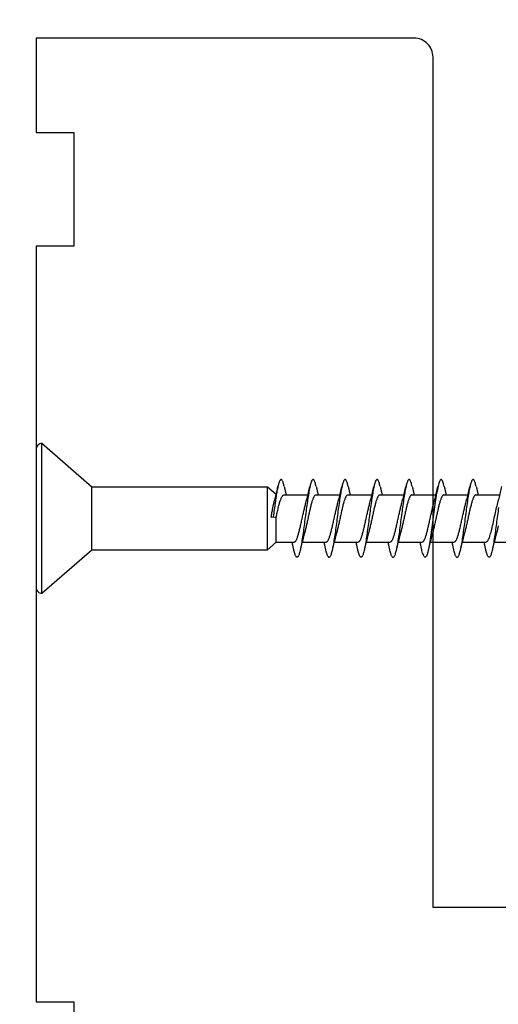
# Model space of a CAD drawing. Extents: x 3441 to 3642, y -1733 to -1447.
# Drawn here: x 3490 to 3491, y -1599 to -1596 of the extents above; entities that cross this region are included whole.
import ezdxf

# ---------------------------------------------------------------- set-up
doc = ezdxf.new("R2010")
doc.units = 0
doc.header["$LTSCALE"] = 250
doc.header["$MEASUREMENT"] = 0
doc.header["$PDMODE"] = 3
doc.header["$PDSIZE"] = -2
doc.layers.get('DEFPOINTS').update_dxf_attribs({"color": 2, "linetype": 'CONTINUOUS'})
doc.layers.add('2', color=2, linetype='CONTINUOUS', lineweight=25)
doc.layers.add('Visible (ANSI)', color=7, linetype='CONTINUOUS', lineweight=25)
doc.styles.add('ROMANS', font='romans')
doc.dimstyles.new('LWDEC$0', dxfattribs={"dimscale": 0.125, "dimtxt": 2.5, "dimasz": 1, "dimexe": 1.25, "dimexo": 3, "dimgap": 2, "dimtad": 1, "dimtoh": 1, "dimdec": 4, "dimzin": 11, "dimdsep": 46, "dimlunit": 5, "dimtxsty": 'ROMANS', "dimcen": 0, "dimdle": 1.5, "dimazin": 0, "dimtfac": 1, "dimtdec": 4, "dimtix": 1, "dimtmove": 0, "dimatfit": 3, "dimfxl": 0, "dimfrac": 2, "dimtzin": 0, "dimarcsym": 0})

# ---------------------------------------------------------------- blocks, each defined once
blk = doc.blocks.new('Flat Head 8x2')
at = {"layer": 'Visible (ANSI)', "color": 1}
blk.add_lwpolyline([(15896.566, 14212.484), (15896.107, 14212.884), (15886.826, 14212.884), (15884.174, 14215.189, 0.414214), (15883.875, 14214.889), (15883.875, 14207.564, 0.414214), (15884.174, 14207.264), (15886.826, 14209.569), (15896.107, 14209.569), (15896.575, 14209.975), (15897.528, 14209.975)], format="xyb", dxfattribs=at)
for points in [[(15884.174, 14207.264), (15884.174, 14215.189)], [(15896.313, 14211.292), (15896.322, 14211.353), (15896.332, 14211.414), (15896.342, 14211.474), (15896.352, 14211.534), (15896.362, 14211.592), (15896.372, 14211.649), (15896.382, 14211.705), (15896.387, 14211.733), (15896.392, 14211.76), (15896.397, 14211.787), (15896.403, 14211.814), (15896.408, 14211.84), (15896.413, 14211.865), (15896.418, 14211.891), (15896.423, 14211.915), (15896.428, 14211.94), (15896.434, 14211.964), (15896.439, 14211.987), (15896.444, 14212.01), (15896.449, 14212.032), (15896.455, 14212.054), (15896.46, 14212.076), (15896.465, 14212.097), (15896.471, 14212.117), (15896.476, 14212.137), (15896.495, 14212.206), (15896.513, 14212.275), (15896.531, 14212.345), (15896.549, 14212.416), (15896.567, 14212.487), (15896.585, 14212.558), (15896.602, 14212.63), (15896.619, 14212.702), (15896.636, 14212.775), (15896.653, 14212.847), (15896.67, 14212.92)], [(15896.998, 14212.919), (15896.985, 14212.971), (15896.973, 14213.02), (15896.961, 14213.064), (15896.949, 14213.105), (15896.936, 14213.141), (15896.924, 14213.173), (15896.912, 14213.201), (15896.9, 14213.225), (15896.887, 14213.245), (15896.875, 14213.26), (15896.863, 14213.271), (15896.851, 14213.279), (15896.838, 14213.282), (15896.826, 14213.281), (15896.814, 14213.276), (15896.802, 14213.267), (15896.789, 14213.254), (15896.777, 14213.237), (15896.765, 14213.216), (15896.753, 14213.191), (15896.741, 14213.162), (15896.728, 14213.13), (15896.716, 14213.093), (15896.704, 14213.053), (15896.692, 14213.008), (15896.679, 14212.96), (15896.667, 14212.908), (15896.655, 14212.852), (15896.643, 14212.793), (15896.63, 14212.73), (15896.618, 14212.664), (15896.606, 14212.595), (15896.594, 14212.524), (15896.581, 14212.449), (15896.569, 14212.372), (15896.557, 14212.293), (15896.545, 14212.212), (15896.532, 14212.129), (15896.52, 14212.043), (15896.508, 14211.957), (15896.496, 14211.869), (15896.483, 14211.779), (15896.471, 14211.688), (15896.459, 14211.597), (15896.447, 14211.504), (15896.434, 14211.411), (15896.422, 14211.318)], [(15896.998, 14212.92), (15897.007, 14212.879), (15897.016, 14212.839), (15897.026, 14212.799), (15897.035, 14212.758), (15897.044, 14212.718), (15897.054, 14212.677), (15897.064, 14212.637), (15897.073, 14212.597), (15897.083, 14212.557), (15897.093, 14212.517), (15897.102, 14212.477)], [(15898.691, 14212.914), (15898.677, 14212.972), (15898.663, 14213.026), (15898.648, 14213.076), (15898.634, 14213.12), (15898.62, 14213.16), (15898.606, 14213.194), (15898.592, 14213.224), (15898.578, 14213.248), (15898.564, 14213.266), (15898.549, 14213.279), (15898.535, 14213.287), (15898.521, 14213.288), (15898.507, 14213.284), (15898.493, 14213.273), (15898.479, 14213.257), (15898.464, 14213.235), (15898.45, 14213.206), (15898.436, 14213.172), (15898.422, 14213.133), (15898.408, 14213.088), (15898.394, 14213.038), (15898.38, 14212.984), (15898.365, 14212.924), (15898.351, 14212.861), (15898.337, 14212.792), (15898.323, 14212.72), (15898.309, 14212.644), (15898.295, 14212.564), (15898.281, 14212.481), (15898.266, 14212.394), (15898.252, 14212.304), (15898.238, 14212.211), (15898.224, 14212.116), (15898.21, 14212.017), (15898.196, 14211.917), (15898.181, 14211.814), (15898.167, 14211.71), (15898.153, 14211.604), (15898.139, 14211.497), (15898.125, 14211.389), (15898.111, 14211.281), (15898.097, 14211.173), (15898.082, 14211.066), (15898.068, 14210.958), (15898.054, 14210.851), (15898.04, 14210.746), (15898.026, 14210.641), (15898.012, 14210.538), (15897.997, 14210.437), (15897.983, 14210.338), (15897.969, 14210.241), (15897.955, 14210.147), (15897.941, 14210.056), (15897.927, 14209.968), (15897.913, 14209.884), (15897.898, 14209.803), (15897.884, 14209.726), (15897.87, 14209.654), (15897.856, 14209.586), (15897.842, 14209.524), (15897.828, 14209.466), (15897.814, 14209.413), (15897.799, 14209.365), (15897.785, 14209.323), (15897.771, 14209.285), (15897.757, 14209.253), (15897.743, 14209.226), (15897.729, 14209.204), (15897.714, 14209.187), (15897.7, 14209.176), (15897.686, 14209.171), (15897.672, 14209.17), (15897.658, 14209.175), (15897.644, 14209.186), (15897.63, 14209.202), (15897.615, 14209.224), (15897.601, 14209.252), (15897.587, 14209.285), (15897.573, 14209.324), (15897.559, 14209.369), (15897.545, 14209.419), (15897.53, 14209.475), (15897.516, 14209.535)], [(15898.144, 14212.048), (15898.166, 14212.124), (15898.187, 14212.201), (15898.207, 14212.278), (15898.228, 14212.357), (15898.248, 14212.436), (15898.268, 14212.516), (15898.287, 14212.596), (15898.306, 14212.677), (15898.325, 14212.758), (15898.344, 14212.839), (15898.363, 14212.92)], [(15898.691, 14212.92), (15898.7, 14212.879), (15898.709, 14212.839), (15898.719, 14212.799), (15898.728, 14212.758), (15898.738, 14212.718), (15898.747, 14212.677), (15898.757, 14212.637), (15898.767, 14212.597), (15898.776, 14212.557), (15898.786, 14212.517), (15898.796, 14212.477)], [(15900.384, 14212.917), (15900.37, 14212.977), (15900.356, 14213.033), (15900.342, 14213.083), (15900.328, 14213.128), (15900.313, 14213.168), (15900.299, 14213.202), (15900.285, 14213.23), (15900.271, 14213.252), (15900.257, 14213.268), (15900.243, 14213.279), (15900.229, 14213.284), (15900.214, 14213.283), (15900.2, 14213.277), (15900.186, 14213.266), (15900.172, 14213.249), (15900.158, 14213.227), (15900.144, 14213.199), (15900.13, 14213.166), (15900.115, 14213.129), (15900.101, 14213.086), (15900.087, 14213.038), (15900.073, 14212.985), (15900.059, 14212.928), (15900.045, 14212.865), (15900.03, 14212.798), (15900.016, 14212.727), (15900.002, 14212.65), (15899.988, 14212.57), (15899.974, 14212.486), (15899.96, 14212.398), (15899.946, 14212.307), (15899.931, 14212.213), (15899.917, 14212.116), (15899.903, 14212.017), (15899.889, 14211.915), (15899.875, 14211.812), (15899.861, 14211.708), (15899.846, 14211.602), (15899.832, 14211.495), (15899.818, 14211.387), (15899.804, 14211.279), (15899.79, 14211.171), (15899.776, 14211.063), (15899.762, 14210.956), (15899.747, 14210.849), (15899.733, 14210.743), (15899.719, 14210.639), (15899.705, 14210.536), (15899.691, 14210.435), (15899.677, 14210.336), (15899.663, 14210.24), (15899.648, 14210.147), (15899.634, 14210.057), (15899.62, 14209.971), (15899.606, 14209.888), (15899.592, 14209.808), (15899.578, 14209.732), (15899.563, 14209.66), (15899.549, 14209.593), (15899.535, 14209.529), (15899.521, 14209.47), (15899.507, 14209.416), (15899.493, 14209.366), (15899.479, 14209.322), (15899.464, 14209.282), (15899.45, 14209.248), (15899.436, 14209.219), (15899.422, 14209.196), (15899.408, 14209.179), (15899.394, 14209.168), (15899.379, 14209.163), (15899.365, 14209.165), (15899.351, 14209.172), (15899.337, 14209.185), (15899.323, 14209.203), (15899.309, 14209.227), (15899.295, 14209.257), (15899.28, 14209.292), (15899.266, 14209.331), (15899.252, 14209.376), (15899.238, 14209.426), (15899.224, 14209.48), (15899.21, 14209.539)], [(15899.838, 14212.048), (15899.859, 14212.124), (15899.88, 14212.201), (15899.901, 14212.278), (15899.921, 14212.357), (15899.941, 14212.436), (15899.961, 14212.516), (15899.98, 14212.596), (15900, 14212.677), (15900.019, 14212.758), (15900.038, 14212.839), (15900.056, 14212.92)], [(15900.384, 14212.92), (15900.394, 14212.879), (15900.403, 14212.839), (15900.412, 14212.799), (15900.422, 14212.758), (15900.431, 14212.718), (15900.441, 14212.677), (15900.45, 14212.637), (15900.46, 14212.597), (15900.47, 14212.557), (15900.479, 14212.517), (15900.489, 14212.477)], [(15902.078, 14212.917), (15902.063, 14212.975), (15902.049, 14213.029), (15902.035, 14213.078), (15902.021, 14213.121), (15902.007, 14213.16), (15901.993, 14213.194), (15901.979, 14213.223), (15901.964, 14213.246), (15901.95, 14213.264), (15901.936, 14213.277), (15901.922, 14213.284), (15901.908, 14213.285), (15901.894, 14213.281), (15901.879, 14213.272), (15901.865, 14213.256), (15901.851, 14213.235), (15901.837, 14213.207), (15901.823, 14213.174), (15901.809, 14213.135), (15901.795, 14213.091), (15901.78, 14213.041), (15901.766, 14212.986), (15901.752, 14212.927), (15901.738, 14212.863), (15901.724, 14212.794), (15901.71, 14212.721), (15901.695, 14212.645), (15901.681, 14212.564), (15901.667, 14212.481), (15901.653, 14212.393), (15901.639, 14212.303), (15901.625, 14212.21), (15901.611, 14212.114), (15901.596, 14212.016), (15901.582, 14211.916), (15901.568, 14211.813), (15901.554, 14211.709), (15901.54, 14211.604), (15901.526, 14211.497), (15901.512, 14211.389), (15901.497, 14211.281), (15901.483, 14211.173), (15901.469, 14211.065), (15901.455, 14210.958), (15901.441, 14210.851), (15901.427, 14210.746), (15901.412, 14210.641), (15901.398, 14210.539), (15901.384, 14210.438), (15901.37, 14210.339), (15901.356, 14210.242), (15901.342, 14210.148), (15901.328, 14210.057), (15901.313, 14209.969), (15901.299, 14209.885), (15901.285, 14209.804), (15901.271, 14209.727), (15901.257, 14209.654), (15901.243, 14209.586), (15901.228, 14209.522), (15901.214, 14209.464), (15901.2, 14209.411), (15901.186, 14209.363), (15901.172, 14209.321), (15901.158, 14209.283), (15901.144, 14209.251), (15901.129, 14209.225), (15901.115, 14209.204), (15901.101, 14209.188), (15901.087, 14209.177), (15901.073, 14209.172), (15901.059, 14209.172), (15901.045, 14209.178), (15901.03, 14209.189), (15901.016, 14209.206), (15901.002, 14209.227), (15900.988, 14209.255), (15900.974, 14209.288), (15900.96, 14209.326), (15900.945, 14209.37), (15900.931, 14209.419), (15900.917, 14209.473), (15900.903, 14209.533)], [(15901.531, 14212.048), (15901.552, 14212.124), (15901.573, 14212.201), (15901.594, 14212.278), (15901.614, 14212.357), (15901.634, 14212.436), (15901.654, 14212.516), (15901.674, 14212.596), (15901.693, 14212.677), (15901.712, 14212.758), (15901.731, 14212.839), (15901.75, 14212.92)], [(15902.078, 14212.92), (15902.087, 14212.879), (15902.096, 14212.839), (15902.106, 14212.799), (15902.115, 14212.758), (15902.124, 14212.718), (15902.134, 14212.677), (15902.144, 14212.637), (15902.153, 14212.597), (15902.163, 14212.557), (15902.173, 14212.517), (15902.182, 14212.477)], [(15903.771, 14212.914), (15903.757, 14212.974), (15903.743, 14213.03), (15903.728, 14213.08), (15903.714, 14213.126), (15903.7, 14213.166), (15903.686, 14213.201), (15903.672, 14213.23), (15903.658, 14213.254), (15903.644, 14213.271), (15903.629, 14213.282), (15903.615, 14213.288), (15903.601, 14213.287), (15903.587, 14213.281), (15903.573, 14213.269), (15903.559, 14213.251), (15903.544, 14213.228), (15903.53, 14213.2), (15903.516, 14213.166), (15903.502, 14213.128), (15903.488, 14213.084), (15903.474, 14213.036), (15903.46, 14212.983), (15903.445, 14212.925), (15903.431, 14212.862), (15903.417, 14212.795), (15903.403, 14212.724), (15903.389, 14212.649), (15903.375, 14212.569), (15903.361, 14212.486), (15903.346, 14212.398), (15903.332, 14212.307), (15903.318, 14212.214), (15903.304, 14212.117), (15903.29, 14212.018), (15903.276, 14211.917), (15903.261, 14211.814), (15903.247, 14211.709), (15903.233, 14211.603), (15903.219, 14211.496), (15903.205, 14211.388), (15903.191, 14211.28), (15903.177, 14211.172), (15903.162, 14211.064), (15903.148, 14210.956), (15903.134, 14210.849), (15903.12, 14210.743), (15903.106, 14210.639), (15903.092, 14210.536), (15903.077, 14210.435), (15903.063, 14210.336), (15903.049, 14210.239), (15903.035, 14210.145), (15903.021, 14210.055), (15903.007, 14209.968), (15902.993, 14209.885), (15902.978, 14209.806), (15902.964, 14209.731), (15902.95, 14209.659), (15902.936, 14209.592), (15902.922, 14209.529), (15902.908, 14209.471), (15902.894, 14209.417), (15902.879, 14209.368), (15902.865, 14209.324), (15902.851, 14209.285), (15902.837, 14209.251), (15902.823, 14209.222), (15902.809, 14209.199), (15902.794, 14209.182), (15902.78, 14209.17), (15902.766, 14209.164), (15902.752, 14209.164), (15902.738, 14209.17), (15902.724, 14209.182), (15902.71, 14209.2), (15902.695, 14209.224), (15902.681, 14209.254), (15902.667, 14209.289), (15902.653, 14209.329), (15902.639, 14209.375), (15902.625, 14209.425), (15902.61, 14209.48), (15902.596, 14209.54)], [(15903.224, 14212.048), (15903.246, 14212.124), (15903.267, 14212.201), (15903.287, 14212.278), (15903.308, 14212.357), (15903.328, 14212.436), (15903.348, 14212.516), (15903.367, 14212.596), (15903.386, 14212.677), (15903.405, 14212.758), (15903.424, 14212.839), (15903.443, 14212.92)], [(15903.771, 14212.92), (15903.78, 14212.879), (15903.789, 14212.839), (15903.799, 14212.799), (15903.808, 14212.758), (15903.818, 14212.718), (15903.827, 14212.677), (15903.837, 14212.637), (15903.847, 14212.597), (15903.856, 14212.557), (15903.866, 14212.517), (15903.876, 14212.477)], [(15905.464, 14212.919), (15905.446, 14212.993), (15905.428, 14213.059), (15905.41, 14213.116), (15905.392, 14213.165), (15905.374, 14213.206), (15905.356, 14213.238), (15905.338, 14213.261), (15905.32, 14213.276), (15905.302, 14213.282), (15905.284, 14213.279), (15905.265, 14213.268), (15905.247, 14213.247), (15905.229, 14213.217), (15905.211, 14213.178), (15905.193, 14213.129), (15905.175, 14213.071), (15905.157, 14213.005), (15905.139, 14212.93), (15905.121, 14212.847), (15905.103, 14212.757), (15905.085, 14212.661), (15905.067, 14212.558), (15905.049, 14212.449), (15905.031, 14212.335), (15905.012, 14212.217), (15904.994, 14212.094), (15904.976, 14211.967), (15904.958, 14211.837), (15904.94, 14211.704), (15904.922, 14211.57), (15904.904, 14211.433), (15904.886, 14211.296), (15904.868, 14211.157), (15904.85, 14211.02), (15904.832, 14210.883), (15904.814, 14210.748), (15904.796, 14210.616), (15904.778, 14210.486), (15904.759, 14210.359), (15904.741, 14210.236), (15904.723, 14210.118), (15904.705, 14210.004), (15904.687, 14209.895), (15904.669, 14209.792), (15904.651, 14209.695), (15904.633, 14209.605), (15904.615, 14209.523), (15904.597, 14209.448), (15904.579, 14209.381), (15904.561, 14209.324), (15904.543, 14209.275), (15904.525, 14209.236), (15904.507, 14209.206), (15904.488, 14209.185), (15904.47, 14209.173), (15904.452, 14209.171), (15904.434, 14209.176), (15904.416, 14209.191), (15904.398, 14209.215), (15904.38, 14209.247), (15904.362, 14209.287), (15904.344, 14209.336), (15904.326, 14209.394), (15904.308, 14209.46), (15904.29, 14209.534)], [(15904.918, 14212.048), (15904.939, 14212.124), (15904.96, 14212.201), (15904.981, 14212.278), (15905.001, 14212.357), (15905.021, 14212.436), (15905.041, 14212.516), (15905.06, 14212.596), (15905.08, 14212.677), (15905.099, 14212.758), (15905.118, 14212.839), (15905.136, 14212.92)], [(15905.464, 14212.92), (15905.474, 14212.879), (15905.483, 14212.839), (15905.492, 14212.799), (15905.502, 14212.758), (15905.511, 14212.718), (15905.521, 14212.677), (15905.53, 14212.637), (15905.54, 14212.597), (15905.55, 14212.557), (15905.559, 14212.517), (15905.569, 14212.477)], [(15907.158, 14212.914), (15907.143, 14212.973), (15907.129, 14213.029), (15907.115, 14213.079), (15907.101, 14213.125), (15907.087, 14213.165), (15907.073, 14213.2), (15907.059, 14213.23), (15907.044, 14213.253), (15907.03, 14213.271), (15907.016, 14213.283), (15907.002, 14213.289), (15906.988, 14213.288), (15906.974, 14213.282), (15906.959, 14213.27), (15906.945, 14213.252), (15906.931, 14213.229), (15906.917, 14213.201), (15906.903, 14213.167), (15906.889, 14213.128), (15906.875, 14213.084), (15906.86, 14213.036), (15906.846, 14212.982), (15906.832, 14212.924), (15906.818, 14212.862), (15906.804, 14212.795), (15906.79, 14212.723), (15906.775, 14212.648), (15906.761, 14212.568), (15906.747, 14212.485), (15906.733, 14212.398), (15906.719, 14212.307), (15906.705, 14212.214), (15906.691, 14212.117), (15906.676, 14212.018), (15906.662, 14211.917), (15906.648, 14211.814), (15906.634, 14211.709), (15906.62, 14211.603), (15906.606, 14211.496), (15906.592, 14211.389), (15906.577, 14211.281), (15906.563, 14211.172), (15906.549, 14211.064), (15906.535, 14210.956), (15906.521, 14210.849), (15906.507, 14210.744), (15906.492, 14210.639), (15906.478, 14210.536), (15906.464, 14210.435), (15906.45, 14210.336), (15906.436, 14210.239), (15906.422, 14210.145), (15906.408, 14210.055), (15906.393, 14209.968), (15906.379, 14209.885), (15906.365, 14209.805), (15906.351, 14209.73), (15906.337, 14209.659), (15906.323, 14209.592), (15906.308, 14209.53), (15906.294, 14209.472), (15906.28, 14209.418), (15906.266, 14209.369), (15906.252, 14209.326), (15906.238, 14209.287), (15906.224, 14209.253), (15906.209, 14209.225), (15906.195, 14209.201), (15906.181, 14209.184), (15906.167, 14209.172), (15906.153, 14209.165), (15906.139, 14209.165), (15906.125, 14209.17), (15906.11, 14209.182), (15906.096, 14209.199), (15906.082, 14209.223), (15906.068, 14209.252), (15906.054, 14209.287), (15906.04, 14209.328), (15906.025, 14209.373), (15906.011, 14209.424), (15905.997, 14209.479), (15905.983, 14209.539)], [(15906.611, 14212.048), (15906.632, 14212.124), (15906.653, 14212.201), (15906.674, 14212.278), (15906.694, 14212.357), (15906.714, 14212.436), (15906.734, 14212.516), (15906.754, 14212.596), (15906.773, 14212.677), (15906.792, 14212.758), (15906.811, 14212.839), (15906.83, 14212.92)], [(15907.158, 14212.92), (15907.167, 14212.879), (15907.176, 14212.839), (15907.186, 14212.799), (15907.195, 14212.758), (15907.204, 14212.718), (15907.214, 14212.677), (15907.224, 14212.637), (15907.233, 14212.597), (15907.243, 14212.557), (15907.253, 14212.517), (15907.262, 14212.477)], [(15908.341, 14211.811), (15908.327, 14211.707), (15908.313, 14211.602), (15908.299, 14211.495), (15908.285, 14211.388), (15908.271, 14211.28), (15908.257, 14211.172), (15908.242, 14211.064), (15908.228, 14210.956), (15908.214, 14210.85), (15908.2, 14210.744), (15908.186, 14210.64), (15908.172, 14210.538), (15908.157, 14210.437), (15908.143, 14210.339), (15908.129, 14210.243), (15908.115, 14210.15), (15908.101, 14210.06), (15908.087, 14209.972), (15908.073, 14209.888), (15908.058, 14209.808), (15908.044, 14209.731), (15908.03, 14209.658), (15908.016, 14209.589), (15908.002, 14209.525), (15907.988, 14209.466), (15907.974, 14209.411), (15907.959, 14209.362), (15907.945, 14209.317), (15907.931, 14209.279), (15907.917, 14209.246), (15907.903, 14209.219), (15907.889, 14209.198), (15907.874, 14209.182), (15907.86, 14209.173), (15907.846, 14209.169), (15907.832, 14209.17), (15907.818, 14209.177), (15907.804, 14209.189), (15907.79, 14209.207), (15907.775, 14209.23), (15907.761, 14209.259), (15907.747, 14209.292), (15907.733, 14209.331), (15907.719, 14209.374), (15907.705, 14209.423), (15907.69, 14209.477), (15907.676, 14209.535)], [(15908.304, 14212.048), (15908.326, 14212.124), (15908.347, 14212.201), (15908.367, 14212.278), (15908.388, 14212.357), (15908.408, 14212.436), (15908.428, 14212.516), (15908.447, 14212.596), (15908.466, 14212.677), (15908.485, 14212.758), (15908.504, 14212.839), (15908.523, 14212.92)], [(15886.826, 14209.569), (15886.826, 14212.884)], [(15896.107, 14209.569), (15896.107, 14212.884)], [(15896.575, 14209.975), (15896.575, 14211.282), (15896.589, 14211.348), (15896.603, 14211.413), (15896.617, 14211.478), (15896.631, 14211.542), (15896.646, 14211.605), (15896.66, 14211.667), (15896.674, 14211.728), (15896.688, 14211.788), (15896.702, 14211.846), (15896.716, 14211.902), (15896.731, 14211.956), (15896.745, 14212.008), (15896.759, 14212.058), (15896.773, 14212.105), (15896.787, 14212.149), (15896.802, 14212.191), (15896.816, 14212.23), (15896.83, 14212.267), (15896.844, 14212.301), (15896.858, 14212.332), (15896.873, 14212.36), (15896.887, 14212.385), (15896.901, 14212.408), (15896.915, 14212.427), (15896.929, 14212.443), (15896.943, 14212.456), (15896.958, 14212.465), (15896.972, 14212.471), (15896.986, 14212.474)], [(15896.986, 14212.477), (15898.258, 14212.477)], [(15898.679, 14212.471), (15898.666, 14212.469), (15898.653, 14212.464), (15898.64, 14212.456), (15898.627, 14212.445), (15898.614, 14212.432), (15898.601, 14212.416), (15898.588, 14212.397), (15898.574, 14212.376), (15898.561, 14212.352), (15898.548, 14212.326), (15898.535, 14212.297), (15898.522, 14212.266), (15898.509, 14212.232), (15898.496, 14212.196), (15898.483, 14212.157), (15898.47, 14212.116), (15898.456, 14212.073), (15898.443, 14212.027), (15898.43, 14211.98), (15898.417, 14211.93), (15898.404, 14211.879), (15898.391, 14211.826), (15898.378, 14211.772), (15898.365, 14211.717), (15898.352, 14211.66), (15898.338, 14211.602), (15898.325, 14211.544), (15898.312, 14211.485), (15898.299, 14211.425), (15898.286, 14211.365), (15898.273, 14211.304), (15898.26, 14211.243), (15898.247, 14211.183), (15898.233, 14211.122), (15898.22, 14211.061), (15898.207, 14211.001), (15898.194, 14210.942), (15898.181, 14210.883), (15898.168, 14210.825), (15898.155, 14210.768), (15898.142, 14210.712), (15898.129, 14210.657), (15898.115, 14210.603), (15898.102, 14210.551), (15898.089, 14210.501), (15898.076, 14210.452), (15898.063, 14210.406)], [(15898.679, 14212.477), (15899.951, 14212.477)], [(15900.373, 14212.469), (15900.36, 14212.467), (15900.346, 14212.463), (15900.333, 14212.456), (15900.32, 14212.445), (15900.307, 14212.433), (15900.294, 14212.417), (15900.281, 14212.399), (15900.268, 14212.378), (15900.255, 14212.355), (15900.242, 14212.328), (15900.228, 14212.3), (15900.215, 14212.268), (15900.202, 14212.234), (15900.189, 14212.198), (15900.176, 14212.159), (15900.163, 14212.117), (15900.15, 14212.073), (15900.137, 14212.027), (15900.124, 14211.979), (15900.11, 14211.93), (15900.097, 14211.878), (15900.084, 14211.825), (15900.071, 14211.771), (15900.058, 14211.716), (15900.045, 14211.659), (15900.032, 14211.601), (15900.019, 14211.543), (15900.006, 14211.484), (15899.992, 14211.424), (15899.979, 14211.364), (15899.966, 14211.303), (15899.953, 14211.243), (15899.94, 14211.182), (15899.927, 14211.121), (15899.914, 14211.061), (15899.901, 14211.001), (15899.887, 14210.941), (15899.874, 14210.883), (15899.861, 14210.825), (15899.848, 14210.768), (15899.835, 14210.712), (15899.822, 14210.657), (15899.809, 14210.603), (15899.796, 14210.552), (15899.783, 14210.502), (15899.769, 14210.454), (15899.756, 14210.408)], [(15900.373, 14212.477), (15901.645, 14212.477)], [(15902.066, 14212.468), (15902.053, 14212.467), (15902.04, 14212.463), (15902.027, 14212.457), (15902.014, 14212.448), (15902, 14212.435), (15901.987, 14212.42), (15901.974, 14212.403), (15901.961, 14212.382), (15901.948, 14212.358), (15901.935, 14212.332), (15901.922, 14212.302), (15901.909, 14212.27), (15901.896, 14212.235), (15901.882, 14212.198), (15901.869, 14212.158), (15901.856, 14212.116), (15901.843, 14212.072), (15901.83, 14212.025), (15901.817, 14211.977), (15901.804, 14211.928), (15901.791, 14211.876), (15901.778, 14211.823), (15901.764, 14211.769), (15901.751, 14211.714), (15901.738, 14211.657), (15901.725, 14211.6), (15901.712, 14211.541), (15901.699, 14211.482), (15901.686, 14211.423), (15901.673, 14211.363), (15901.659, 14211.303), (15901.646, 14211.242), (15901.633, 14211.182), (15901.62, 14211.121), (15901.607, 14211.061), (15901.594, 14211.001), (15901.581, 14210.942), (15901.568, 14210.883), (15901.555, 14210.825), (15901.541, 14210.768), (15901.528, 14210.712), (15901.515, 14210.658), (15901.502, 14210.605), (15901.489, 14210.554), (15901.476, 14210.505), (15901.463, 14210.457), (15901.45, 14210.411)], [(15902.066, 14212.477), (15903.338, 14212.477)], [(15903.759, 14212.471), (15903.746, 14212.47), (15903.733, 14212.467), (15903.72, 14212.46), (15903.707, 14212.451), (15903.694, 14212.439), (15903.681, 14212.423), (15903.668, 14212.405), (15903.654, 14212.384), (15903.641, 14212.359), (15903.628, 14212.332), (15903.615, 14212.302), (15903.602, 14212.269), (15903.589, 14212.234), (15903.576, 14212.196), (15903.563, 14212.156), (15903.55, 14212.114), (15903.536, 14212.07), (15903.523, 14212.024), (15903.51, 14211.976), (15903.497, 14211.926), (15903.484, 14211.875), (15903.471, 14211.822), (15903.458, 14211.768), (15903.445, 14211.713), (15903.432, 14211.657), (15903.418, 14211.6), (15903.405, 14211.542), (15903.392, 14211.483), (15903.379, 14211.424), (15903.366, 14211.364), (15903.353, 14211.304), (15903.34, 14211.243), (15903.327, 14211.182), (15903.313, 14211.122), (15903.3, 14211.061), (15903.287, 14211.001), (15903.274, 14210.942), (15903.261, 14210.884), (15903.248, 14210.826), (15903.235, 14210.77), (15903.222, 14210.714), (15903.209, 14210.66), (15903.195, 14210.607), (15903.182, 14210.556), (15903.169, 14210.506), (15903.156, 14210.457), (15903.143, 14210.411)], [(15903.759, 14212.477), (15905.031, 14212.477)], [(15905.453, 14212.474), (15905.44, 14212.473), (15905.426, 14212.47), (15905.413, 14212.463), (15905.4, 14212.453), (15905.387, 14212.44), (15905.374, 14212.424), (15905.361, 14212.405), (15905.348, 14212.383), (15905.335, 14212.358), (15905.322, 14212.33), (15905.308, 14212.3), (15905.295, 14212.267), (15905.282, 14212.232), (15905.269, 14212.194), (15905.256, 14212.154), (15905.243, 14212.112), (15905.23, 14212.068), (15905.217, 14212.022), (15905.204, 14211.974), (15905.19, 14211.925), (15905.177, 14211.874), (15905.164, 14211.822), (15905.151, 14211.768), (15905.138, 14211.713), (15905.125, 14211.657), (15905.112, 14211.6), (15905.099, 14211.543), (15905.086, 14211.484), (15905.072, 14211.425), (15905.059, 14211.365), (15905.046, 14211.304), (15905.033, 14211.244), (15905.02, 14211.183), (15905.007, 14211.122), (15904.994, 14211.062), (15904.981, 14211.002), (15904.967, 14210.943), (15904.954, 14210.885), (15904.941, 14210.828), (15904.928, 14210.771), (15904.915, 14210.715), (15904.902, 14210.661), (15904.889, 14210.608), (15904.876, 14210.556), (15904.863, 14210.506), (15904.849, 14210.457), (15904.836, 14210.41)], [(15905.453, 14212.477), (15906.725, 14212.477)], [(15907.146, 14212.477), (15907.133, 14212.476), (15907.12, 14212.471), (15907.107, 14212.464), (15907.094, 14212.453), (15907.08, 14212.439), (15907.067, 14212.422), (15907.054, 14212.402), (15907.041, 14212.379), (15907.028, 14212.354), (15907.015, 14212.326), (15907.002, 14212.296), (15906.989, 14212.263), (15906.976, 14212.228), (15906.962, 14212.191), (15906.949, 14212.152), (15906.936, 14212.11), (15906.923, 14212.067), (15906.91, 14212.022), (15906.897, 14211.974), (15906.884, 14211.926), (15906.871, 14211.875), (15906.858, 14211.823), (15906.844, 14211.77), (15906.831, 14211.715), (15906.818, 14211.659), (15906.805, 14211.602), (15906.792, 14211.544), (15906.779, 14211.485), (15906.766, 14211.425), (15906.753, 14211.365), (15906.739, 14211.305), (15906.726, 14211.244), (15906.713, 14211.184), (15906.7, 14211.124), (15906.687, 14211.063), (15906.674, 14211.004), (15906.661, 14210.945), (15906.648, 14210.886), (15906.635, 14210.828), (15906.621, 14210.771), (15906.608, 14210.715), (15906.595, 14210.661), (15906.582, 14210.607), (15906.569, 14210.555), (15906.556, 14210.504), (15906.543, 14210.455), (15906.53, 14210.408)], [(15907.146, 14212.477), (15908.418, 14212.477)], [(15908.329, 14210.833), (15908.308, 14210.74), (15908.287, 14210.651), (15908.266, 14210.565), (15908.244, 14210.483), (15908.223, 14210.406)], [(15897.528, 14209.98), (15897.541, 14209.981), (15897.554, 14209.984), (15897.567, 14209.991), (15897.58, 14210), (15897.593, 14210.013), (15897.607, 14210.028), (15897.62, 14210.047), (15897.633, 14210.069), (15897.646, 14210.094), (15897.659, 14210.122), (15897.672, 14210.152), (15897.685, 14210.185), (15897.698, 14210.22), (15897.711, 14210.258), (15897.725, 14210.298), (15897.738, 14210.34), (15897.751, 14210.384), (15897.764, 14210.43), (15897.777, 14210.478), (15897.79, 14210.527), (15897.803, 14210.578), (15897.816, 14210.631), (15897.83, 14210.685), (15897.843, 14210.74), (15897.856, 14210.796), (15897.869, 14210.853), (15897.882, 14210.911), (15897.895, 14210.969), (15897.908, 14211.029), (15897.921, 14211.089), (15897.934, 14211.149), (15897.948, 14211.209), (15897.961, 14211.27), (15897.974, 14211.331), (15897.987, 14211.391), (15898, 14211.451), (15898.013, 14211.51), (15898.026, 14211.568), (15898.039, 14211.626), (15898.052, 14211.682), (15898.066, 14211.738), (15898.079, 14211.792), (15898.092, 14211.845), (15898.105, 14211.897), (15898.118, 14211.947), (15898.131, 14211.995), (15898.144, 14212.042)], [(15899.221, 14209.983), (15899.234, 14209.983), (15899.247, 14209.987), (15899.261, 14209.993), (15899.274, 14210.003), (15899.287, 14210.015), (15899.3, 14210.03), (15899.313, 14210.048), (15899.326, 14210.069), (15899.339, 14210.094), (15899.352, 14210.121), (15899.365, 14210.151), (15899.379, 14210.183), (15899.392, 14210.219), (15899.405, 14210.256), (15899.418, 14210.296), (15899.431, 14210.338), (15899.444, 14210.382), (15899.457, 14210.429), (15899.47, 14210.477), (15899.483, 14210.526), (15899.497, 14210.578), (15899.51, 14210.63), (15899.523, 14210.684), (15899.536, 14210.74), (15899.549, 14210.796), (15899.562, 14210.853), (15899.575, 14210.911), (15899.588, 14210.97), (15899.602, 14211.029), (15899.615, 14211.089), (15899.628, 14211.15), (15899.641, 14211.21), (15899.654, 14211.271), (15899.667, 14211.331), (15899.68, 14211.391), (15899.693, 14211.452), (15899.706, 14211.511), (15899.72, 14211.569), (15899.733, 14211.627), (15899.746, 14211.684), (15899.759, 14211.739), (15899.772, 14211.793), (15899.785, 14211.846), (15899.798, 14211.897), (15899.811, 14211.947), (15899.824, 14211.995), (15899.838, 14212.042)], [(15900.915, 14209.984), (15900.928, 14209.985), (15900.941, 14209.989), (15900.954, 14209.996), (15900.967, 14210.005), (15900.98, 14210.017), (15900.993, 14210.033), (15901.006, 14210.051), (15901.019, 14210.071), (15901.033, 14210.095), (15901.046, 14210.121), (15901.059, 14210.151), (15901.072, 14210.183), (15901.085, 14210.218), (15901.098, 14210.255), (15901.111, 14210.295), (15901.124, 14210.337), (15901.137, 14210.381), (15901.151, 14210.427), (15901.164, 14210.475), (15901.177, 14210.525), (15901.19, 14210.576), (15901.203, 14210.629), (15901.216, 14210.683), (15901.229, 14210.739), (15901.242, 14210.795), (15901.256, 14210.853), (15901.269, 14210.911), (15901.282, 14210.97), (15901.295, 14211.03), (15901.308, 14211.09), (15901.321, 14211.15), (15901.334, 14211.211), (15901.347, 14211.271), (15901.36, 14211.332), (15901.374, 14211.392), (15901.387, 14211.452), (15901.4, 14211.511), (15901.413, 14211.57), (15901.426, 14211.628), (15901.439, 14211.685), (15901.452, 14211.74), (15901.465, 14211.795), (15901.478, 14211.847), (15901.492, 14211.899), (15901.505, 14211.948), (15901.518, 14211.996), (15901.531, 14212.042)], [(15902.608, 14209.984), (15902.621, 14209.985), (15902.634, 14209.99), (15902.647, 14209.997), (15902.66, 14210.007), (15902.673, 14210.019), (15902.687, 14210.035), (15902.7, 14210.053), (15902.713, 14210.073), (15902.726, 14210.097), (15902.739, 14210.123), (15902.752, 14210.152), (15902.765, 14210.184), (15902.778, 14210.218), (15902.791, 14210.255), (15902.805, 14210.294), (15902.818, 14210.336), (15902.831, 14210.38), (15902.844, 14210.426), (15902.857, 14210.474), (15902.87, 14210.524), (15902.883, 14210.575), (15902.896, 14210.628), (15902.91, 14210.682), (15902.923, 14210.738), (15902.936, 14210.794), (15902.949, 14210.852), (15902.962, 14210.91), (15902.975, 14210.97), (15902.988, 14211.029), (15903.001, 14211.089), (15903.014, 14211.15), (15903.028, 14211.211), (15903.041, 14211.271), (15903.054, 14211.332), (15903.067, 14211.392), (15903.08, 14211.452), (15903.093, 14211.511), (15903.106, 14211.57), (15903.119, 14211.628), (15903.132, 14211.685), (15903.146, 14211.741), (15903.159, 14211.796), (15903.172, 14211.849), (15903.185, 14211.9), (15903.198, 14211.95), (15903.211, 14211.998), (15903.224, 14212.044)], [(15904.301, 14209.983), (15904.314, 14209.985), (15904.327, 14209.99), (15904.341, 14209.997), (15904.354, 14210.007), (15904.367, 14210.02), (15904.38, 14210.036), (15904.393, 14210.054), (15904.406, 14210.075), (15904.419, 14210.099), (15904.432, 14210.125), (15904.445, 14210.154), (15904.459, 14210.185), (15904.472, 14210.219), (15904.485, 14210.255), (15904.498, 14210.294), (15904.511, 14210.336), (15904.524, 14210.38), (15904.537, 14210.426), (15904.55, 14210.473), (15904.563, 14210.523), (15904.577, 14210.574), (15904.59, 14210.627), (15904.603, 14210.681), (15904.616, 14210.737), (15904.629, 14210.794), (15904.642, 14210.851), (15904.655, 14210.91), (15904.668, 14210.969), (15904.682, 14211.029), (15904.695, 14211.089), (15904.708, 14211.149), (15904.721, 14211.21), (15904.734, 14211.271), (15904.747, 14211.332), (15904.76, 14211.392), (15904.773, 14211.452), (15904.786, 14211.511), (15904.8, 14211.57), (15904.813, 14211.628), (15904.826, 14211.685), (15904.839, 14211.741), (15904.852, 14211.796), (15904.865, 14211.85), (15904.878, 14211.901), (15904.891, 14211.951), (15904.904, 14211.999), (15904.918, 14212.045)], [(15905.995, 14209.982), (15906.008, 14209.984), (15906.021, 14209.989), (15906.034, 14209.997), (15906.047, 14210.007), (15906.06, 14210.02), (15906.073, 14210.036), (15906.086, 14210.055), (15906.099, 14210.076), (15906.113, 14210.1), (15906.126, 14210.126), (15906.139, 14210.155), (15906.152, 14210.187), (15906.165, 14210.22), (15906.178, 14210.257), (15906.191, 14210.295), (15906.204, 14210.336), (15906.217, 14210.38), (15906.231, 14210.425), (15906.244, 14210.473), (15906.257, 14210.523), (15906.27, 14210.574), (15906.283, 14210.627), (15906.296, 14210.681), (15906.309, 14210.736), (15906.322, 14210.793), (15906.336, 14210.851), (15906.349, 14210.909), (15906.362, 14210.968), (15906.375, 14211.028), (15906.388, 14211.088), (15906.401, 14211.149), (15906.414, 14211.21), (15906.427, 14211.27), (15906.44, 14211.331), (15906.454, 14211.392), (15906.467, 14211.452), (15906.48, 14211.511), (15906.493, 14211.57), (15906.506, 14211.628), (15906.519, 14211.685), (15906.532, 14211.741), (15906.545, 14211.796), (15906.558, 14211.85), (15906.572, 14211.902), (15906.585, 14211.952), (15906.598, 14212), (15906.611, 14212.047)], [(15907.688, 14209.978), (15907.709, 14209.984), (15907.73, 14209.997), (15907.752, 14210.018), (15907.773, 14210.045), (15907.794, 14210.08), (15907.815, 14210.121), (15907.837, 14210.169), (15907.858, 14210.223), (15907.879, 14210.283), (15907.9, 14210.349), (15907.922, 14210.42), (15907.943, 14210.496), (15907.964, 14210.577), (15907.985, 14210.664), (15908.007, 14210.753), (15908.028, 14210.846), (15908.049, 14210.941), (15908.07, 14211.037), (15908.092, 14211.135), (15908.113, 14211.233), (15908.134, 14211.332), (15908.155, 14211.429), (15908.177, 14211.526), (15908.198, 14211.621), (15908.219, 14211.713), (15908.24, 14211.802), (15908.262, 14211.888), (15908.283, 14211.97), (15908.304, 14212.047)], [(15898.063, 14210.405), (15898.042, 14210.329), (15898.021, 14210.252), (15898, 14210.175), (15897.98, 14210.096), (15897.959, 14210.017), (15897.94, 14209.937), (15897.92, 14209.857), (15897.901, 14209.776), (15897.882, 14209.695), (15897.863, 14209.614), (15897.844, 14209.533)], [(15899.756, 14210.405), (15899.735, 14210.329), (15899.714, 14210.252), (15899.693, 14210.175), (15899.673, 14210.096), (15899.653, 14210.017), (15899.633, 14209.937), (15899.613, 14209.857), (15899.594, 14209.776), (15899.575, 14209.695), (15899.556, 14209.614), (15899.538, 14209.533)], [(15901.45, 14210.405), (15901.428, 14210.329), (15901.407, 14210.252), (15901.387, 14210.175), (15901.366, 14210.096), (15901.346, 14210.017), (15901.326, 14209.937), (15901.307, 14209.857), (15901.287, 14209.776), (15901.268, 14209.695), (15901.25, 14209.614), (15901.231, 14209.533)], [(15903.143, 14210.405), (15903.122, 14210.329), (15903.101, 14210.252), (15903.08, 14210.175), (15903.06, 14210.096), (15903.039, 14210.017), (15903.02, 14209.937), (15903, 14209.857), (15902.981, 14209.776), (15902.962, 14209.695), (15902.943, 14209.614), (15902.924, 14209.533)], [(15904.836, 14210.405), (15904.815, 14210.329), (15904.794, 14210.252), (15904.773, 14210.175), (15904.753, 14210.096), (15904.733, 14210.017), (15904.713, 14209.937), (15904.693, 14209.857), (15904.674, 14209.776), (15904.655, 14209.695), (15904.636, 14209.614), (15904.618, 14209.533)], [(15906.53, 14210.405), (15906.508, 14210.329), (15906.487, 14210.252), (15906.467, 14210.175), (15906.446, 14210.096), (15906.426, 14210.017), (15906.406, 14209.937), (15906.387, 14209.857), (15906.367, 14209.776), (15906.348, 14209.695), (15906.33, 14209.614), (15906.311, 14209.533)], [(15908.223, 14210.405), (15908.202, 14210.329), (15908.181, 14210.252), (15908.16, 14210.175), (15908.14, 14210.096), (15908.119, 14210.017), (15908.1, 14209.937), (15908.08, 14209.857), (15908.061, 14209.776), (15908.042, 14209.695), (15908.023, 14209.614), (15908.004, 14209.533)], [(15897.516, 14209.533), (15897.507, 14209.573), (15897.498, 14209.614), (15897.488, 14209.654), (15897.479, 14209.695), (15897.469, 14209.735), (15897.46, 14209.775), (15897.45, 14209.816), (15897.441, 14209.856), (15897.431, 14209.896), (15897.421, 14209.936), (15897.411, 14209.975)], [(15897.949, 14209.975), (15899.221, 14209.975)], [(15899.21, 14209.533), (15899.2, 14209.573), (15899.191, 14209.614), (15899.182, 14209.654), (15899.172, 14209.695), (15899.163, 14209.735), (15899.153, 14209.775), (15899.144, 14209.816), (15899.134, 14209.856), (15899.124, 14209.896), (15899.115, 14209.936), (15899.105, 14209.975)], [(15899.642, 14209.975), (15900.915, 14209.975)], [(15900.903, 14209.533), (15900.894, 14209.573), (15900.884, 14209.614), (15900.875, 14209.654), (15900.866, 14209.695), (15900.856, 14209.735), (15900.847, 14209.775), (15900.837, 14209.816), (15900.827, 14209.856), (15900.818, 14209.896), (15900.808, 14209.936), (15900.798, 14209.975)], [(15901.336, 14209.975), (15902.608, 14209.975)], [(15902.596, 14209.533), (15902.587, 14209.573), (15902.578, 14209.614), (15902.568, 14209.654), (15902.559, 14209.695), (15902.549, 14209.735), (15902.54, 14209.775), (15902.53, 14209.816), (15902.521, 14209.856), (15902.511, 14209.896), (15902.501, 14209.936), (15902.491, 14209.975)], [(15903.029, 14209.975), (15904.301, 14209.975)], [(15904.29, 14209.533), (15904.28, 14209.573), (15904.271, 14209.614), (15904.262, 14209.654), (15904.252, 14209.695), (15904.243, 14209.735), (15904.233, 14209.775), (15904.224, 14209.816), (15904.214, 14209.856), (15904.204, 14209.896), (15904.195, 14209.936), (15904.185, 14209.975)], [(15904.722, 14209.975), (15905.995, 14209.975)], [(15905.983, 14209.533), (15905.974, 14209.573), (15905.964, 14209.614), (15905.955, 14209.654), (15905.946, 14209.695), (15905.936, 14209.735), (15905.927, 14209.775), (15905.917, 14209.816), (15905.907, 14209.856), (15905.898, 14209.896), (15905.888, 14209.936), (15905.878, 14209.975)], [(15906.416, 14209.975), (15907.688, 14209.975)], [(15907.676, 14209.533), (15907.667, 14209.573), (15907.658, 14209.614), (15907.648, 14209.654), (15907.639, 14209.695), (15907.629, 14209.735), (15907.62, 14209.775), (15907.61, 14209.816), (15907.601, 14209.856), (15907.591, 14209.896), (15907.581, 14209.936), (15907.571, 14209.975)], [(15908.109, 14209.975), (15909.381, 14209.975)]]:
    blk.add_lwpolyline(points, dxfattribs=at)
blk.add_lwpolyline([(15896.313, 14211.292), (15896.422, 14211.318), (15896.575, 14211.282)], close=True, dxfattribs=at)
blk = doc.blocks.new('*D321')
at = {"layer": '2', "color": 0, "linetype": 'ByBlock', "lineweight": -2}
for p, q in [((3489.7567, -1596.2091), (3489.7567, -1595.1192)), ((3490.5835, -1596.2485), (3490.5835, -1595.1192)), ((3489.5067, -1595.2442), (3489.2567, -1595.2442)), ((3489.7567, -1595.2442), (3490.5835, -1595.2442)), ((3490.8335, -1595.2442), (3491.0835, -1595.2442))]:
    blk.add_line(p, q, dxfattribs=at)
at = {"layer": '2', "color": 0}
for points in [[(3489.5067, -1595.2025), (3489.5067, -1595.2858), (3489.7567, -1595.2442)], [(3490.8335, -1595.2025), (3490.8335, -1595.2858), (3490.5835, -1595.2442)]]:
    blk.add_solid(points, dxfattribs=at)
at = {"layer": 'DEFPOINTS', "color": 0}
for p in [(3490.5835, -1595.2442), (3489.7567, -1596.5091), (3490.5835, -1596.5485)]:
    blk.add_point(p, dxfattribs=at)
at = {"layer": '2', "color": 0, "insert": (3490.1701, -1594.8537), "char_height": 0.25, "attachment_point": 5, "style": 'ROMANS'}
blk.add_mtext('13/16"', dxfattribs=at)
blk = doc.blocks.new('*D340')
at = {"layer": '2', "color": 0, "linetype": 'ByBlock', "lineweight": -2}
for p, q in [((3489.4567, -1596.5091), (3485.6406, -1596.5091)), ((3485.7656, -1596.7591), (3485.7656, -1600.826)), ((3486.628, -1601.076), (3485.6406, -1601.076))]:
    blk.add_line(p, q, dxfattribs=at)
at = {"layer": '2', "color": 0}
for points in [[(3485.724, -1596.7591), (3485.8073, -1596.7591), (3485.7656, -1596.5091)], [(3485.724, -1600.826), (3485.8073, -1600.826), (3485.7656, -1601.076)]]:
    blk.add_solid(points, dxfattribs=at)
at = {"layer": 'DEFPOINTS', "color": 0}
for p in [(3489.7567, -1596.5091), (3485.7656, -1601.076), (3486.928, -1601.076)]:
    blk.add_point(p, dxfattribs=at)
at = {"layer": '2', "color": 0, "insert": (3485.3751, -1598.7926), "char_height": 0.25, "attachment_point": 5, "rotation": 90, "style": 'ROMANS'}
blk.add_mtext('4 9/16"', dxfattribs=at)

msp = doc.modelspace()

# ---------------------------------------------------------------- linework, layer by layer
at = {"layer": 'Visible (ANSI)'}
msp.add_lwpolyline([(3491.13463, -1598.70401), (3491.13463, -1598.49788, 0.3057307), (3491.07308, -1598.40662), (3490.85904, -1598.32015), (3490.58345, -1598.32015), (3490.58345, -1596.5485, 0.4142136), (3490.54408, -1596.50913), (3489.75668, -1596.50913), (3489.75668, -1596.70598), (3489.83542, -1596.70598), (3489.83542, -1596.9422), (3489.75668, -1596.9422), (3489.75668, -1598.517), (3489.83542, -1598.517), (3489.83542, -1598.9107)], format="xyb", dxfattribs=at)

# ---------------------------------------------------------------- block references
at = {"layer": '2', "color": 1, "xscale": 0.03937, "yscale": 0.03937, "zscale": 0.03937}
msp.add_blockref('Flat Head 8x2', (2864.40854, -2157.00561), dxfattribs=at)

# ---------------------------------------------------------------- dimensions: what is measured, and where the dimension line sits
at = {"layer": '2'}
dim = msp.add_linear_dim(base=(3490.58345, -1595.24417), p1=(3489.75668, -1596.50912), p2=(3490.58345, -1596.54849), dimstyle='LWDEC$0', override={"dimscale": 0.1, "dimasz": 2.5, "dimpost": '"', "dimarcsym": 1}, dxfattribs=at)
dim.commit()
dim.dimension.update_dxf_attribs({"geometry": '*D321', "text_midpoint": (3490.17007, -1594.8537)})
dim = msp.add_linear_dim(base=(3485.76562, -1601.07604), p1=(3489.75668, -1596.50912), p2=(3486.92798, -1601.07604), angle=270, dimstyle='LWDEC$0', override={"dimscale": 0.1, "dimasz": 2.5, "dimpost": '"', "dimarcsym": 1}, dxfattribs=at)
dim.commit()
dim.dimension.update_dxf_attribs({"geometry": '*D340', "text_midpoint": (3485.37514, -1598.79258)})

doc.saveas('drawing.dxf')
